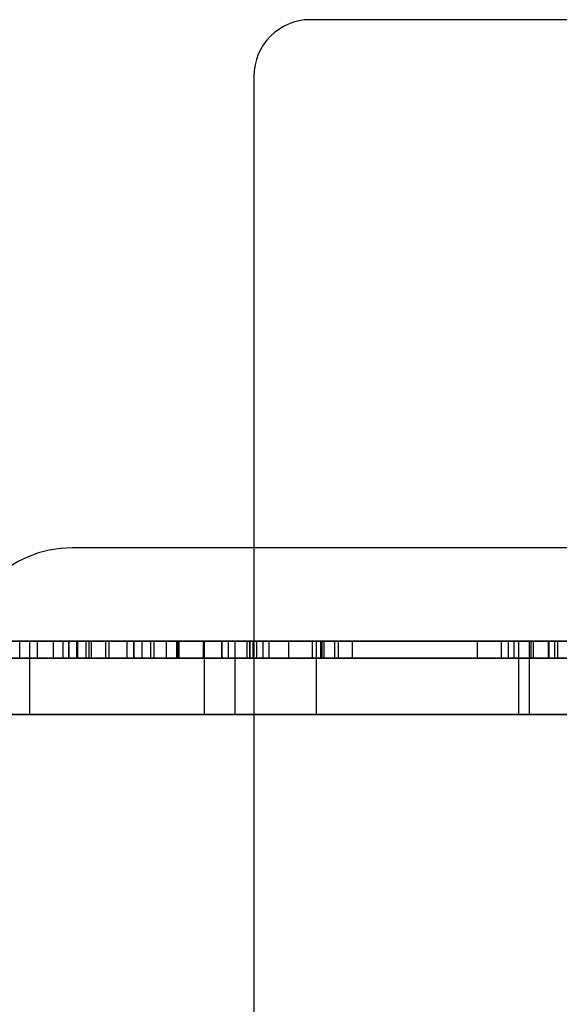
# Model space of a CAD drawing. Units: millimetres. Extents: x 18038 to 23709, y 41886 to 45451.
# Drawn here: x 20152 to 20247, y 43869 to 44044 of the extents above; entities that cross this region are included whole.
import ezdxf

# ---------------------------------------------------------------- set-up
doc = ezdxf.new("R2010")
doc.units = ezdxf.units.MM
doc.header["$LTSCALE"] = 200
doc.layers.add('OTWORY_MONTAŻOWE', color=1, linetype='Continuous')

msp = doc.modelspace()

# ---------------------------------------------------------------- linework, layer by layer
at = {"color": 7, "linetype": 'Continuous', "lineweight": 25}
for p, q in [((20261.22, 43950.29), (20161.22, 43950.29)), ((19597.6, 43933.79), (21684.86, 43933.79)), ((20067.49, 43933.79), (20187.7, 43933.79)), ((20070.06, 43933.79), (20192.17, 43933.79)), ((20092.12, 43933.79), (20246.59, 43933.79)), ((20096.48, 43933.79), (20251.3, 43933.79)), ((20155.12, 43933.79), (20108.07, 43933.79)), ((20117.17, 43933.79), (20277.32, 43933.79)), ((20162.25, 43933.79), (20124.61, 43933.79)), ((20157.97, 43933.79), (20128.75, 43933.79)), ((20177.93, 43933.79), (20132.13, 43933.79)), ((20175.18, 43933.79), (20133.95, 43933.79)), ((20141.54, 43933.79), (20187.7, 43933.79)), ((20145.22, 43933.79), (20277.22, 43933.79)), ((20179.92, 43933.79), (20146.98, 43933.79)), ((20150.63, 43933.79), (20184.6, 43933.79)), ((20151.98, 43930.79), (20151.98, 43933.79)), ((20153.72, 43933.79), (20242.1, 43933.79)), ((20153.72, 43933.79), (20153.72, 43920.79)), ((20155.12, 43933.79), (20162.04, 43933.79)), ((20155.12, 43930.79), (20155.12, 43933.79)), ((20167.19, 43933.79), (20157.97, 43933.79)), ((20157.97, 43930.79), (20157.97, 43933.79)), ((20159.62, 43933.79), (20159.62, 43930.79)), ((20210.87, 43933.79), (20159.67, 43933.79)), ((20160.57, 43933.79), (20160.57, 43930.79)), ((20164.27, 43933.79), (20160.58, 43933.79)), ((20160.73, 43933.79), (20173.63, 43933.79)), ((20160.73, 43930.79), (20160.73, 43933.79)), ((20162.04, 43933.79), (20192.76, 43933.79)), ((20162.04, 43933.79), (20162.04, 43930.79)), ((20172.19, 43933.79), (20162.25, 43933.79)), ((20162.25, 43930.79), (20162.25, 43933.79)), ((20163.73, 43930.79), (20163.73, 43933.79)), ((20205.24, 43933.79), (20163.73, 43933.79)), ((20163.73, 43933.79), (20175.75, 43933.79)), ((20207.75, 43933.79), (20164.27, 43933.79)), ((20164.27, 43930.79), (20164.27, 43933.79)), ((20164.62, 43933.79), (20164.62, 43930.79)), ((20205.87, 43933.79), (20164.62, 43933.79)), ((20172.19, 43933.79), (20167.19, 43933.79)), ((20167.19, 43930.79), (20167.19, 43933.79)), ((20167.76, 43933.79), (20167.76, 43930.79)), ((20167.76, 43933.79), (20187.76, 43933.79)), ((20167.76, 43933.79), (20180.14, 43933.79)), ((20170.97, 43933.79), (20277.45, 43933.79)), ((20172.13, 43933.79), (20170.97, 43933.79)), ((20170.97, 43930.79), (20170.97, 43933.79)), ((20172.13, 43933.79), (20275.89, 43933.79)), ((20172.13, 43930.79), (20172.13, 43933.79)), ((20172.19, 43930.79), (20172.19, 43933.79)), ((20192.71, 43933.79), (20173.63, 43933.79)), ((20173.63, 43930.79), (20173.63, 43933.79)), ((20175.18, 43930.79), (20175.18, 43933.79)), ((20175.75, 43930.79), (20175.75, 43933.79)), ((20193.26, 43933.79), (20175.75, 43933.79)), ((20177.93, 43930.79), (20177.93, 43933.79)), ((20179.78, 43930.79), (20179.78, 43933.79)), ((20179.92, 43933.79), (20302.38, 43933.79)), ((20179.92, 43930.79), (20179.92, 43933.79)), ((20180.18, 43930.79), (20180.18, 43933.79)), ((20184.48, 43933.79), (20307.28, 43933.79)), ((20184.48, 43933.79), (20190.03, 43933.79)), ((20184.48, 43930.79), (20184.48, 43933.79)), ((20184.6, 43933.79), (20204.44, 43933.79)), ((20184.6, 43933.79), (20184.6, 43920.79)), ((20187.7, 43933.79), (20187.7, 43930.79)), ((20187.77, 43930.79), (20187.77, 43933.79)), ((20199.61, 43933.79), (20188.91, 43933.79)), ((20193.91, 43933.79), (20188.91, 43933.79)), ((20188.91, 43930.79), (20188.91, 43933.79)), ((20190.03, 43933.79), (20247.72, 43933.79)), ((20190.03, 43933.79), (20190.03, 43920.79)), ((20192.17, 43933.79), (20246.59, 43933.79)), ((20192.17, 43933.79), (20192.17, 43930.79)), ((20192.71, 43933.79), (20205.47, 43933.79)), ((20192.71, 43930.79), (20192.71, 43933.79)), ((20192.77, 43930.79), (20192.77, 43933.79)), ((20193.26, 43930.79), (20193.26, 43933.79)), ((20193.26, 43933.79), (20205.24, 43933.79)), ((20203.75, 43933.79), (20193.91, 43933.79)), ((20193.91, 43930.79), (20193.91, 43933.79)), ((20195.06, 43933.79), (20239.47, 43933.79)), ((20196.08, 43933.79), (20195.06, 43933.79)), ((20195.06, 43930.79), (20195.06, 43933.79)), ((20196.08, 43933.79), (20238.46, 43933.79)), ((20196.08, 43930.79), (20196.08, 43933.79)), ((20237.25, 43933.79), (20199.61, 43933.79)), ((20199.61, 43930.79), (20199.61, 43933.79)), ((20232.97, 43933.79), (20203.75, 43933.79)), ((20203.75, 43930.79), (20203.75, 43933.79)), ((20204.44, 43933.79), (20240.25, 43933.79)), ((20204.44, 43933.79), (20204.44, 43920.79)), ((20205.24, 43930.79), (20205.24, 43933.79)), ((20205.47, 43933.79), (20208.38, 43933.79)), ((20205.47, 43930.79), (20205.47, 43933.79)), ((20205.87, 43930.79), (20205.87, 43933.79)), ((20207.75, 43930.79), (20207.75, 43933.79)), ((20208.4, 43930.79), (20208.4, 43933.79)), ((20210.87, 43930.79), (20210.87, 43933.79)), ((20242.19, 43933.79), (20232.97, 43933.79)), ((20232.97, 43930.79), (20232.97, 43933.79)), ((20247.19, 43933.79), (20237.25, 43933.79)), ((20237.25, 43930.79), (20237.25, 43933.79)), ((20239.47, 43933.79), (20238.46, 43933.79)), ((20238.46, 43930.79), (20238.46, 43933.79)), ((20239.47, 43930.79), (20239.47, 43933.79)), ((20240.25, 43933.79), (20293.1, 43933.79)), ((20240.25, 43933.79), (20240.25, 43920.79)), ((20242.1, 43933.79), (20280.93, 43933.79)), ((20242.1, 43933.79), (20242.1, 43920.79)), ((20247.19, 43933.79), (20242.19, 43933.79)), ((20242.19, 43930.79), (20242.19, 43933.79)), ((20242.44, 43933.79), (20242.44, 43930.79)), ((20245.53, 43933.79), (20242.44, 43933.79)), ((20242.88, 43933.79), (20260.05, 43933.79)), ((20242.88, 43930.79), (20242.88, 43933.79)), ((20294.82, 43933.79), (20245.53, 43933.79)), ((20245.53, 43930.79), (20245.53, 43933.79)), ((20292.74, 43933.79), (20245.68, 43933.79)), ((20245.68, 43930.79), (20245.68, 43933.79)), ((20245.68, 43933.79), (20261.65, 43933.79)), ((20246.59, 43933.79), (20246.59, 43930.79)), ((20247.19, 43930.79), (20247.19, 43933.79)), ((20067.49, 43930.79), (20187.7, 43930.79)), ((20070.06, 43930.79), (20192.17, 43930.79)), ((20092.12, 43930.79), (20246.59, 43930.79)), ((20096.48, 43930.79), (20251.3, 43930.79)), ((20155.12, 43930.79), (20108.07, 43930.79)), ((20117.17, 43930.79), (20277.32, 43930.79)), ((20162.25, 43930.79), (20124.61, 43930.79)), ((20157.97, 43930.79), (20128.75, 43930.79)), ((20177.93, 43930.79), (20132.13, 43930.79)), ((20175.18, 43930.79), (20133.95, 43930.79)), ((20141.54, 43930.79), (20187.7, 43930.79)), ((20155.12, 43930.79), (20162.04, 43930.79)), ((20167.19, 43930.79), (20157.97, 43930.79)), ((20210.87, 43930.79), (20159.67, 43930.79)), ((20164.27, 43930.79), (20160.58, 43930.79)), ((20160.73, 43930.79), (20173.63, 43930.79)), ((20162.04, 43930.79), (20192.76, 43930.79)), ((20172.19, 43930.79), (20162.25, 43930.79)), ((20163.73, 43930.79), (20175.75, 43930.79)), ((20205.24, 43930.79), (20163.73, 43930.79)), ((20207.75, 43930.79), (20164.27, 43930.79)), ((20205.87, 43930.79), (20164.62, 43930.79)), ((20172.19, 43930.79), (20167.19, 43930.79)), ((20167.76, 43930.79), (20180.14, 43930.79)), ((20167.76, 43930.79), (20187.76, 43930.79)), ((20172.13, 43930.79), (20170.97, 43930.79)), ((20170.97, 43930.79), (20277.45, 43930.79)), ((20172.13, 43930.79), (20275.89, 43930.79)), ((20192.71, 43930.79), (20173.63, 43930.79)), ((20193.26, 43930.79), (20175.75, 43930.79)), ((20184.48, 43930.79), (20179.92, 43930.79)), ((20179.92, 43930.79), (20302.38, 43930.79)), ((20184.48, 43930.79), (20307.28, 43930.79)), ((20199.61, 43930.79), (20188.91, 43930.79)), ((20193.91, 43930.79), (20188.91, 43930.79)), ((20192.17, 43930.79), (20246.59, 43930.79)), ((20192.71, 43930.79), (20205.47, 43930.79)), ((20193.26, 43930.79), (20205.24, 43930.79)), ((20203.75, 43930.79), (20193.91, 43930.79)), ((20195.06, 43930.79), (20239.47, 43930.79)), ((20196.08, 43930.79), (20195.06, 43930.79)), ((20196.08, 43930.79), (20238.46, 43930.79)), ((20237.25, 43930.79), (20199.61, 43930.79)), ((20232.97, 43930.79), (20203.75, 43930.79)), ((20205.47, 43930.79), (20208.38, 43930.79)), ((20242.19, 43930.79), (20232.97, 43930.79)), ((20247.19, 43930.79), (20237.25, 43930.79)), ((20239.47, 43930.79), (20238.46, 43930.79)), ((20247.19, 43930.79), (20242.19, 43930.79)), ((20245.53, 43930.79), (20242.44, 43930.79)), ((20242.88, 43930.79), (20260.05, 43930.79)), ((20294.82, 43930.79), (20245.53, 43930.79)), ((20245.68, 43930.79), (20261.65, 43930.79)), ((20292.74, 43930.79), (20245.68, 43930.79)), ((19597.6, 43920.79), (21684.86, 43920.79)), ((20277.22, 43920.79), (20145.22, 43920.79)), ((20190.03, 43920.79), (20146.98, 43920.79)), ((20150.63, 43920.79), (20184.6, 43920.79)), ((20153.72, 43920.79), (20242.1, 43920.79)), ((20184.6, 43920.79), (20204.44, 43920.79)), ((20190.03, 43920.79), (20270, 43920.79)), ((20204.44, 43920.79), (20240.25, 43920.79)), ((20240.25, 43920.79), (20293.1, 43920.79)), ((20242.1, 43920.79), (20280.93, 43920.79))]:
    msp.add_line(p, q, dxfattribs=at)
msp.add_arc((20161.22, 43930.29), 20, 90, 180, dxfattribs=at)
msp.add_arc((20161.22, 43930.29), 20, 90, 180, dxfattribs=at)
at = {"layer": 'OTWORY_MONTAŻOWE'}
for p, q in [((20383.4, 44043.79), (20203.4, 44043.79)), ((20193.4, 44033.79), (20193.4, 43303.79))]:
    msp.add_line(p, q, dxfattribs=at)
msp.add_arc((20203.4, 44033.79), 10, 90, 180, dxfattribs=at)

doc.saveas('drawing.dxf')
